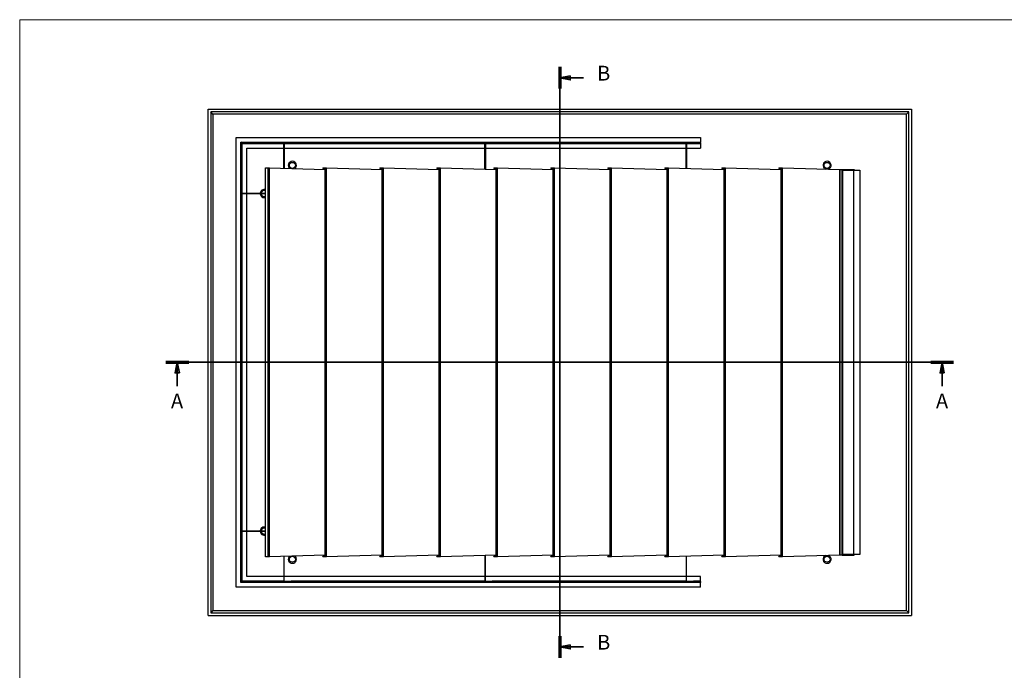
# Model space of a CAD drawing. Units: millimetres. Extents: x -63 to 6363, y -124 to 4365.
# Drawn here: x -63 to 3436, y 2052 to 4365 of the extents above; entities that cross this region are included whole.
import ezdxf

# ---------------------------------------------------------------- set-up
doc = ezdxf.new("R2010")
doc.units = ezdxf.units.MM
doc.header["$LTSCALE"] = 15
doc.linetypes.add('CHAIN', pattern=[0.3543, 0.2362, -0.0295, 0.0591, -0.0295])
for name, color, linetype, lineweight in [('Border (ISO)', 7, 'Continuous', 70), ('LMC Section Line', 7, 'CHAIN', 35), ('LMC Visible', 7, 'Continuous', 25)]:
    doc.layers.add(name, color=color, linetype=linetype, lineweight=lineweight)
doc.layers.add('Visible Narrow (ISO)', color=7, linetype='Continuous', lineweight=25, true_color=0x004040)
doc.styles.add('Label Text (ISO)', font='tahoma.ttf')

# ---------------------------------------------------------------- blocks, each defined once
blk = doc.blocks.new('Borders Standard 1')
at = {"layer": 'Border (ISO)', "lineweight": 18}
for p, q in [((6, 291), (414, 291)), ((6, 6), (6, 291))]:
    blk.add_line(p, q, dxfattribs=at)
blk = doc.blocks.new('2dTransSection0')
at = {"layer": 'LMC Section Line', "linetype": 'Continuous'}
for p, q in [((30.4, 209.8), (217.06, 209.8)), ((33.12, 209.8), (32.62, 207.3)), ((33.12, 207.3), (33.12, 209.8)), ((33.62, 207.3), (33.12, 209.8)), ((214.35, 209.8), (213.85, 207.3)), ((214.35, 207.3), (214.35, 209.8)), ((214.85, 207.3), (214.35, 209.8)), ((32.62, 207.3), (33.62, 207.3)), ((33.12, 204.11), (33.12, 207.3)), ((213.85, 207.3), (214.85, 207.3)), ((214.35, 204.11), (214.35, 207.3))]:
    blk.add_line(p, q, dxfattribs=at)
at = {"layer": 'LMC Section Line', "linetype": 'Continuous', "lineweight": 70}
for p, q in [((30.4, 209.8), (35.84, 209.8)), ((211.63, 209.8), (217.06, 209.8))]:
    blk.add_line(p, q, dxfattribs=at)
at = {"layer": 'LMC Section Line', "linetype": 'Continuous', "flags": 128}
for points in [[(33.62, 207.3), (33.12, 209.8), (32.62, 207.3), (33.62, 207.3)], [(214.85, 207.3), (214.35, 209.8), (213.85, 207.3), (214.85, 207.3)]]:
    blk.add_lwpolyline(points, dxfattribs=at)
at = {"layer": 'LMC Section Line'}
for points in [[(33.62, 207.3), (33.12, 209.8), (32.62, 207.3), (33.62, 207.3)], [(214.85, 207.3), (214.35, 209.8), (213.85, 207.3), (214.85, 207.3)]]:
    blk.add_solid(points, dxfattribs=at)
at = {"layer": 'LMC Section Line', "char_height": 3.5, "attachment_point": 7, "style": 'Label Text (ISO)'}
for insert in [(31.63, 197.8), (212.86, 197.8)]:
    blk.add_mtext('A', dxfattribs=dict(at, insert=insert))
blk = doc.blocks.new('2dTransSection1')
at = {"layer": 'LMC Section Line', "linetype": 'Continuous'}
for p, q in [((123.73, 279.8), (123.73, 139.8)), ((126.23, 277.73), (123.73, 277.23)), ((126.23, 276.73), (126.23, 277.73)), ((126.23, 277.23), (123.73, 277.23)), ((123.73, 277.23), (126.23, 276.73)), ((129.35, 277.23), (126.23, 277.23)), ((126.23, 142.87), (123.73, 142.37)), ((126.23, 142.37), (123.73, 142.37)), ((123.73, 142.37), (126.23, 141.87)), ((126.23, 141.87), (126.23, 142.87)), ((129.35, 142.37), (126.23, 142.37))]:
    blk.add_line(p, q, dxfattribs=at)
at = {"layer": 'LMC Section Line', "linetype": 'Continuous', "lineweight": 70}
for p, q in [((123.73, 279.8), (123.73, 274.67)), ((123.73, 144.93), (123.73, 139.8))]:
    blk.add_line(p, q, dxfattribs=at)
at = {"layer": 'LMC Section Line', "linetype": 'Continuous', "flags": 128}
for points in [[(126.23, 277.73), (123.73, 277.23), (126.23, 276.73), (126.23, 277.73)], [(126.23, 142.87), (123.73, 142.37), (126.23, 141.87), (126.23, 142.87)]]:
    blk.add_lwpolyline(points, dxfattribs=at)
at = {"layer": 'LMC Section Line'}
for points in [[(126.23, 277.73), (123.73, 277.23), (126.23, 276.73), (126.23, 277.73)], [(126.23, 142.87), (123.73, 142.37), (126.23, 141.87), (126.23, 142.87)]]:
    blk.add_solid(points, dxfattribs=at)
at = {"layer": 'LMC Section Line', "char_height": 3.5, "attachment_point": 7, "style": 'Label Text (ISO)'}
for insert in [(132.58, 275.48), (132.58, 140.62)]:
    blk.add_mtext('B', dxfattribs=dict(at, insert=insert))

msp = doc.modelspace()

# ---------------------------------------------------------------- linework, layer by layer
at = {"layer": 'LMC Visible'}
for p, q in [((606.4, 4046.6), (3105.6, 4046.6)), ((606.4, 2247.4), (606.4, 4046.6)), ((615.8, 4037.2), (615.8, 4037.2)), ((623.5, 4029.5), (615.8, 4037.2)), ((615.8, 4037.2), (615.8, 2256.8)), ((3096.1, 4037.2), (615.8, 4037.2)), ((623.5, 4029.5), (623.7, 4029.3)), ((3088.5, 4029.5), (3088.3, 4029.3)), ((3088.5, 4029.5), (3096.1, 4037.2)), ((3096.1, 4037.2), (3096.1, 4037.2)), ((3096.1, 2256.8), (3096.1, 4037.2)), ((3105.6, 4046.6), (3105.6, 2247.4)), ((706.2, 3946.7), (2356, 3946.7)), ((706.2, 2347.3), (706.2, 3946.7)), ((726.2, 3926.7), (723.4, 3929.5)), ((723.4, 3929.5), (2356, 3929.5)), ((723.4, 2364.5), (723.4, 3929.5)), ((726.2, 3926.7), (727.5, 3925.4)), ((726.2, 3926.7), (2356, 3926.7)), ((726.2, 2367.3), (726.2, 3926.7)), ((875.5, 3916.7), (875.5, 3926.7)), ((877, 3925.2), (901.2, 3925.2)), ((877, 3925.2), (877, 3916.7)), ((901.2, 3926.7), (901.2, 3925.2)), ((1590.3, 3916.7), (1590.3, 3926.7)), ((1591.8, 3925.2), (1616.1, 3925.2)), ((1591.8, 3925.2), (1591.8, 3916.7)), ((1616.1, 3926.7), (1616.1, 3925.2)), ((2305.2, 3916.7), (2305.2, 3926.7)), ((2306.7, 3925.2), (2331, 3925.2)), ((2306.7, 3925.2), (2306.7, 3916.7)), ((2331, 3926.7), (2331, 3925.2)), ((2356, 3946.7), (2356, 3929.5)), ((2356, 3926.7), (2356, 3929.5)), ((2356, 3926.7), (2356, 3925.4)), ((2356, 3925.4), (2356, 3908.2)), ((744.7, 3908.2), (875.5, 3908.2)), ((744.7, 3748), (744.7, 3908.2)), ((875.5, 3916.7), (877, 3916.7)), ((875.5, 3865.1), (875.5, 3916.7)), ((877, 3916.7), (877, 3865.1)), ((877, 3908.2), (1590.3, 3908.2)), ((1590.3, 3916.7), (1591.8, 3916.7)), ((1590.3, 3865.1), (1590.3, 3916.7)), ((1591.8, 3916.7), (1591.8, 3865.1)), ((1591.8, 3908.2), (2305.2, 3908.2)), ((2305.2, 3916.7), (2306.7, 3916.7)), ((2305.2, 3865.1), (2305.2, 3916.7)), ((2306.7, 3916.7), (2306.7, 3865.1)), ((2306.7, 3908.2), (2356, 3908.2)), ((875.5, 3865.1), (877, 3865.1)), ((875.5, 3836.5), (875.5, 3865.1)), ((877, 3865.1), (877, 3836.5)), ((1590.3, 3865.1), (1591.8, 3865.1)), ((1590.3, 3833.4), (1590.3, 3865.1)), ((1591.8, 3865.1), (1591.8, 3833.4)), ((2305.2, 3865.1), (2306.7, 3865.1)), ((2305.2, 3836.2), (2305.2, 3865.1)), ((2306.7, 3865.1), (2306.7, 3836.1)), ((810.6, 2456.1), (810.6, 3837.9)), ((810.6, 3837.9), (820.4, 3837.9)), ((820.4, 2456.1), (820.4, 3838)), ((820.4, 3838), (825.1, 3838)), ((825.1, 2456.1), (825.1, 3838)), ((825.1, 3838), (1022.9, 3832.3)), ((1014.7, 3837.9), (1014.6, 3836.4)), ((1022.9, 3836.4), (1014.6, 3836.4)), ((1014.6, 3836.4), (1022.9, 3836.1)), ((1014.7, 3837.9), (1022.9, 3837.9)), ((1022.9, 3838), (1027.6, 3838)), ((1022.9, 2456.1), (1022.9, 3838)), ((1027.6, 2456.1), (1027.6, 3838)), ((1027.6, 3838), (1225.4, 3832.3)), ((1217.2, 3837.9), (1217.1, 3836.4)), ((1225.4, 3836.4), (1217.1, 3836.4)), ((1217.1, 3836.4), (1225.4, 3836.1)), ((1217.2, 3837.9), (1225.4, 3837.9)), ((1225.4, 3838), (1230.1, 3838)), ((1225.4, 2456.1), (1225.4, 3838)), ((1230.1, 2456.1), (1230.1, 3838)), ((1230.1, 3838), (1427.9, 3832.3)), ((1419.7, 3837.9), (1419.6, 3836.4)), ((1427.9, 3836.4), (1419.6, 3836.4)), ((1419.6, 3836.4), (1427.9, 3836.1)), ((1419.7, 3837.9), (1427.9, 3837.9)), ((1427.9, 3838), (1432.6, 3838)), ((1427.9, 2456.1), (1427.9, 3838)), ((1432.6, 2456.1), (1432.6, 3838)), ((1432.6, 3838), (1630.4, 3832.3)), ((1622.2, 3837.9), (1622.1, 3836.4)), ((1630.4, 3836.4), (1622.1, 3836.4)), ((1622.1, 3836.4), (1630.4, 3836.1)), ((1622.2, 3837.9), (1630.4, 3837.9)), ((1630.4, 3838), (1635.1, 3838)), ((1630.4, 2456.1), (1630.4, 3838)), ((1635.1, 2456.1), (1635.1, 3838)), ((1635.1, 3838), (1832.9, 3832.3)), ((1824.7, 3837.9), (1824.6, 3836.4)), ((1832.9, 3836.4), (1824.6, 3836.4)), ((1824.6, 3836.4), (1832.9, 3836.1)), ((1824.7, 3837.9), (1832.9, 3837.9)), ((1832.9, 3838), (1837.6, 3838)), ((1832.9, 2456.1), (1832.9, 3838)), ((1837.6, 2456.1), (1837.6, 3838)), ((1837.6, 3838), (2035.4, 3832.3)), ((2027.2, 3837.9), (2027.1, 3836.4)), ((2035.4, 3836.4), (2027.1, 3836.4)), ((2027.1, 3836.4), (2035.4, 3836.1)), ((2027.2, 3837.9), (2035.4, 3837.9)), ((2035.4, 3838), (2040.1, 3838)), ((2035.4, 2456.1), (2035.4, 3838)), ((2040.1, 2456.1), (2040.1, 3838)), ((2040.1, 3838), (2237.9, 3832.3)), ((2229.7, 3837.9), (2229.6, 3836.4)), ((2237.9, 3836.4), (2229.6, 3836.4)), ((2229.6, 3836.4), (2237.9, 3836.1)), ((2229.7, 3837.9), (2237.9, 3837.9)), ((2237.9, 3838), (2242.6, 3838)), ((2237.9, 2456.1), (2237.9, 3838)), ((2242.6, 2456.1), (2242.6, 3838)), ((2242.6, 3838), (2440.4, 3832.3)), ((2432.2, 3837.9), (2432.1, 3836.4)), ((2440.4, 3836.4), (2432.1, 3836.4)), ((2432.1, 3836.4), (2440.4, 3836.1)), ((2432.2, 3837.9), (2440.4, 3837.9)), ((2440.4, 3838), (2445.1, 3838)), ((2440.4, 2456.1), (2440.4, 3838)), ((2445.1, 2456.1), (2445.1, 3838)), ((2445.1, 3838), (2642.9, 3832.3)), ((2634.7, 3837.9), (2634.6, 3836.4)), ((2642.9, 3836.4), (2634.6, 3836.4)), ((2634.6, 3836.4), (2642.9, 3836.1)), ((2634.7, 3837.9), (2642.9, 3837.9)), ((2642.9, 2456.1), (2642.9, 3838)), ((2642.9, 3838), (2647.6, 3838)), ((2647.6, 2456.1), (2647.6, 3838)), ((2647.6, 3838), (2852, 3832.1)), ((2852, 2461.8), (2852, 3832.3)), ((2852, 3832.3), (2852.3, 3832.3)), ((2852.3, 3832.3), (2859.4, 3832.1)), ((2852.3, 2461.8), (2852.3, 3832.3)), ((2859.4, 3832.1), (2859.3, 3830.6)), ((2860.8, 3830.5), (2859.3, 3830.6)), ((2859.4, 3832.1), (2859.4, 3832.1)), ((2859.4, 3832.1), (2860.8, 3832)), ((2859.4, 2462), (2859.4, 3832.1)), ((2859.4, 3830.5), (2860.8, 3830.5)), ((2859.4, 3830.5), (2861.1, 3830.5)), ((2860.8, 3832), (2899.3, 3832)), ((2861.1, 3830.5), (2861.1, 2463.5)), ((2861.1, 3830.5), (2900.2, 3830.5)), ((2899.3, 3832), (2899.3, 3830.5)), ((2899.3, 3832), (2902.6, 3832)), ((2900.2, 3830.5), (2922.1, 3830.5)), ((2900.2, 3830.5), (2900.2, 2463.5)), ((2902.6, 3832), (2902.6, 3830.5)), ((2922.1, 3830.5), (2922.1, 2463.5)), ((726.2, 3772), (727.8, 3772)), ((726.2, 3747), (727.8, 3747)), ((727.8, 3748), (727.8, 3772)), ((727.8, 3748), (736.2, 3748)), ((727.8, 3746), (727.8, 3747)), ((736.2, 3746), (727.8, 3746)), ((736.2, 3748), (787.8, 3748)), ((736.2, 3746), (736.2, 3748)), ((787.8, 3746), (736.2, 3746)), ((744.7, 3148), (744.7, 3746)), ((787.8, 3748), (810.6, 3748)), ((787.8, 3746), (787.8, 3748)), ((810.6, 3746), (787.8, 3746)), ((726.2, 3172), (727.8, 3172)), ((727.8, 3148), (727.8, 3172)), ((726.2, 3147), (727.8, 3147)), ((727.8, 3148), (736.2, 3148)), ((727.8, 3146), (727.8, 3147)), ((736.2, 3146), (727.8, 3146)), ((736.2, 3148), (787.8, 3148)), ((736.2, 3146), (736.2, 3148)), ((787.8, 3146), (736.2, 3146)), ((744.7, 2548), (744.7, 3146)), ((787.8, 3148), (810.6, 3148)), ((787.8, 3146), (787.8, 3148)), ((810.6, 3146), (787.8, 3146)), ((726.2, 2572), (727.8, 2572)), ((727.8, 2548), (727.8, 2572)), ((726.2, 2547), (727.8, 2547)), ((727.8, 2548), (736.2, 2548)), ((727.8, 2546), (727.8, 2547)), ((736.2, 2546), (727.8, 2546)), ((736.2, 2548), (787.8, 2548)), ((736.2, 2546), (736.2, 2548)), ((787.8, 2546), (736.2, 2546)), ((744.7, 2385.8), (744.7, 2546)), ((787.8, 2548), (810.6, 2548)), ((787.8, 2546), (787.8, 2548)), ((810.6, 2546), (787.8, 2546)), ((820.4, 2456.1), (810.6, 2456.1)), ((825.1, 2456.1), (820.4, 2456.1)), ((1022.9, 2461.7), (825.1, 2456.1)), ((875.5, 2457.5), (875.5, 2428.9)), ((877, 2428.9), (877, 2457.6)), ((1014.6, 2457.7), (1022.9, 2457.9)), ((1022.9, 2457.7), (1014.6, 2457.7)), ((1014.7, 2456.2), (1014.6, 2457.7)), ((1014.7, 2456.2), (1022.9, 2456.2)), ((1027.6, 2456.1), (1022.9, 2456.1)), ((1225.4, 2461.7), (1027.6, 2456.1)), ((1217.1, 2457.7), (1225.4, 2457.9)), ((1225.4, 2457.7), (1217.1, 2457.7)), ((1217.2, 2456.2), (1217.1, 2457.7)), ((1217.2, 2456.2), (1225.4, 2456.2)), ((1230.1, 2456.1), (1225.4, 2456.1)), ((1427.9, 2461.7), (1230.1, 2456.1)), ((1419.6, 2457.7), (1427.9, 2457.9)), ((1427.9, 2457.7), (1419.6, 2457.7)), ((1419.7, 2456.2), (1419.6, 2457.7)), ((1419.7, 2456.2), (1427.9, 2456.2)), ((1432.6, 2456.1), (1427.9, 2456.1)), ((1630.4, 2461.7), (1432.6, 2456.1)), ((1590.3, 2460.6), (1590.3, 2428.9)), ((1591.8, 2428.9), (1591.8, 2460.6)), ((1622.1, 2457.7), (1630.4, 2457.9)), ((1630.4, 2457.7), (1622.1, 2457.7)), ((1622.2, 2456.2), (1622.1, 2457.7)), ((1622.2, 2456.2), (1630.4, 2456.2)), ((1635.1, 2456.1), (1630.4, 2456.1)), ((1832.9, 2461.7), (1635.1, 2456.1)), ((1824.6, 2457.7), (1832.9, 2457.9)), ((1832.9, 2457.7), (1824.6, 2457.7)), ((1824.7, 2456.2), (1824.6, 2457.7)), ((1824.7, 2456.2), (1832.9, 2456.2)), ((1837.6, 2456.1), (1832.9, 2456.1)), ((2035.4, 2461.7), (1837.6, 2456.1)), ((2027.1, 2457.7), (2035.4, 2457.9)), ((2035.4, 2457.7), (2027.1, 2457.7)), ((2027.2, 2456.2), (2027.1, 2457.7)), ((2027.2, 2456.2), (2035.4, 2456.2)), ((2040.1, 2456.1), (2035.4, 2456.1)), ((2237.9, 2461.7), (2040.1, 2456.1)), ((2229.6, 2457.7), (2237.9, 2457.9)), ((2237.9, 2457.7), (2229.6, 2457.7)), ((2229.7, 2456.2), (2229.6, 2457.7)), ((2229.7, 2456.2), (2237.9, 2456.2)), ((2242.6, 2456.1), (2237.9, 2456.1)), ((2440.4, 2461.7), (2242.6, 2456.1)), ((2305.2, 2457.9), (2305.2, 2428.9)), ((2306.7, 2428.9), (2306.7, 2457.9)), ((2432.1, 2457.7), (2440.4, 2457.9)), ((2440.4, 2457.7), (2432.1, 2457.7)), ((2432.2, 2456.2), (2432.1, 2457.7)), ((2432.2, 2456.2), (2440.4, 2456.2)), ((2445.1, 2456.1), (2440.4, 2456.1)), ((2642.9, 2461.7), (2445.1, 2456.1)), ((2634.6, 2457.7), (2642.9, 2457.9)), ((2642.9, 2457.7), (2634.6, 2457.7)), ((2634.7, 2456.2), (2634.6, 2457.7)), ((2634.7, 2456.2), (2642.9, 2456.2)), ((2647.6, 2456.1), (2642.9, 2456.1)), ((2852, 2461.9), (2647.6, 2456.1)), ((2852.3, 2461.8), (2852, 2461.8)), ((2859.4, 2462), (2852.3, 2461.8)), ((2860.8, 2463.5), (2859.3, 2463.5)), ((2859.4, 2462), (2859.3, 2463.5)), ((2859.4, 2463.5), (2860.8, 2463.5)), ((2861.1, 2463.5), (2859.4, 2463.5)), ((2859.4, 2462), (2860.8, 2462)), ((2859.4, 2462), (2859.4, 2462)), ((2860.8, 2462), (2899.3, 2462)), ((2900.2, 2463.5), (2861.1, 2463.5)), ((2899.3, 2462), (2899.3, 2463.5)), ((2899.3, 2462), (2902.6, 2462)), ((2922.1, 2463.5), (2900.2, 2463.5)), ((2902.6, 2462), (2902.6, 2463.5)), ((875.5, 2428.9), (877, 2428.9)), ((875.5, 2428.9), (875.5, 2377.3)), ((877, 2377.3), (877, 2428.9)), ((1590.3, 2428.9), (1591.8, 2428.9)), ((1590.3, 2428.9), (1590.3, 2377.3)), ((1591.8, 2377.3), (1591.8, 2428.9)), ((2305.2, 2428.9), (2306.7, 2428.9)), ((2305.2, 2428.9), (2305.2, 2377.3)), ((2306.7, 2377.3), (2306.7, 2428.9)), ((875.5, 2385.8), (744.7, 2385.8)), ((1590.3, 2385.8), (877, 2385.8)), ((2305.2, 2385.8), (1591.8, 2385.8)), ((2356, 2385.8), (2306.7, 2385.8)), ((2356, 2368.6), (2356, 2385.8)), ((2356, 2347.3), (706.2, 2347.3)), ((726.2, 2367.3), (723.4, 2364.5)), ((2356, 2364.5), (723.4, 2364.5)), ((726.2, 2367.3), (727.5, 2368.6)), ((2356, 2367.3), (726.2, 2367.3)), ((875.5, 2377.3), (877, 2377.3)), ((875.5, 2377.3), (875.5, 2367.3)), ((877, 2368.8), (877, 2377.3)), ((877, 2368.8), (901.2, 2368.8)), ((901.2, 2367.3), (901.2, 2368.8)), ((1590.3, 2377.3), (1591.8, 2377.3)), ((1590.3, 2377.3), (1590.3, 2367.3)), ((1591.8, 2368.8), (1591.8, 2377.3)), ((1591.8, 2368.8), (1616.1, 2368.8)), ((1616.1, 2367.3), (1616.1, 2368.8)), ((2305.2, 2377.3), (2306.7, 2377.3)), ((2305.2, 2377.3), (2305.2, 2367.3)), ((2306.7, 2368.8), (2306.7, 2377.3)), ((2306.7, 2368.8), (2331, 2368.8)), ((2331, 2367.3), (2331, 2368.8)), ((2356, 2367.3), (2356, 2368.6)), ((2356, 2367.3), (2356, 2364.5)), ((2356, 2347.3), (2356, 2364.5)), ((606.4, 2247.4), (3105.6, 2247.4)), ((623.5, 2264.5), (615.8, 2256.8)), ((615.8, 2256.8), (615.8, 2256.8)), ((615.8, 2256.8), (3096.1, 2256.8)), ((623.5, 2264.5), (623.7, 2264.7)), ((3088.5, 2264.5), (3088.3, 2264.7)), ((3088.5, 2264.5), (3096.1, 2256.8)), ((3096.1, 2256.8), (3096.1, 2256.8))]:
    msp.add_line(p, q, dxfattribs=at)
for centre in [(906, 3847), (2806, 3847), (906, 2447), (2806, 2447)]:
    msp.add_circle(centre, 10.6, dxfattribs=at)
for centre, radius, start, end in [((906, 3847), 14.5, 306.7609, 229.9704), ((2806, 3847), 14.5, 288.9454, 247.7859), ((806, 3747), 14.5, 71.2304, 176.0454), ((806, 3747), 14.5, 183.9546, 288.7696), ((806, 3747), 10.6, 63.8867, 174.5867), ((806, 3747), 10.6, 185.4133, 296.1133), ((806, 2547), 14.5, 71.2304, 176.0454), ((806, 2547), 10.6, 63.8867, 174.5867), ((806, 2547), 14.5, 183.9546, 288.7696), ((806, 2547), 10.6, 185.4133, 296.1133), ((906, 2447), 14.5, 130.0296, 53.2391), ((2806, 2447), 14.5, 112.2141, 71.0546)]:
    msp.add_arc(centre, radius, start, end, dxfattribs=at)
for centre, major_axis, start_param, end_param in [((2860.8, 3833), (0, -1), 6.25526, 6.283185), ((2860.8, 3833), (0, -2.5), 6.25526, 6.283185), ((2860.8, 2461), (0, 2.5), 0, 0.027925), ((2860.8, 2461), (0, 1), 0, 0.027925)]:
    msp.add_ellipse(centre, major_axis=major_axis, ratio=0.978974, start_param=start_param, end_param=end_param, dxfattribs=at)
at = {"layer": 'Visible Narrow (ISO)'}
for p, q in [((615.8, 4037.2), (615.8, 2256.8)), ((3096.1, 4037.2), (615.8, 4037.2)), ((623.5, 4029.5), (623.5, 2264.5)), ((3088.5, 4029.5), (623.5, 4029.5)), ((623.7, 4029.3), (623.7, 2264.7)), ((3088.3, 4029.3), (623.7, 4029.3)), ((3088.3, 2264.7), (3088.3, 4029.3)), ((3088.5, 2264.5), (3088.5, 4029.5)), ((3096.1, 2256.8), (3096.1, 4037.2)), ((727.5, 3925.4), (875.5, 3925.4)), ((727.5, 3772), (727.5, 3925.4)), ((901.2, 3925.4), (1590.3, 3925.4)), ((1616.1, 3925.4), (2305.2, 3925.4)), ((2331, 3925.4), (2356, 3925.4)), ((2859.4, 3830.5), (2860.8, 3830.5)), ((727.5, 3172), (727.5, 3747)), ((727.5, 2572), (727.5, 3147)), ((727.5, 2368.6), (727.5, 2547)), ((2859.4, 2463.5), (2860.8, 2463.5)), ((875.5, 2368.6), (727.5, 2368.6)), ((1590.3, 2368.6), (901.2, 2368.6)), ((2305.2, 2368.6), (1616.1, 2368.6)), ((2356, 2368.6), (2331, 2368.6)), ((615.8, 2256.8), (3096.1, 2256.8)), ((623.5, 2264.5), (3088.5, 2264.5)), ((623.7, 2264.7), (3088.3, 2264.7))]:
    msp.add_line(p, q, dxfattribs=at)

# ---------------------------------------------------------------- block references
at = {"xscale": 15.75, "yscale": 15.75, "zscale": 15.75}
msp.add_blockref('Borders Standard 1', (-157.5, -218.3), dxfattribs=at)
at = {"layer": 'LMC Section Line', "xscale": 15, "yscale": 15, "zscale": 15}
for name in ['2dTransSection1', '2dTransSection0']:
    msp.add_blockref(name, (0, 0), dxfattribs=at)

doc.saveas('drawing.dxf')
